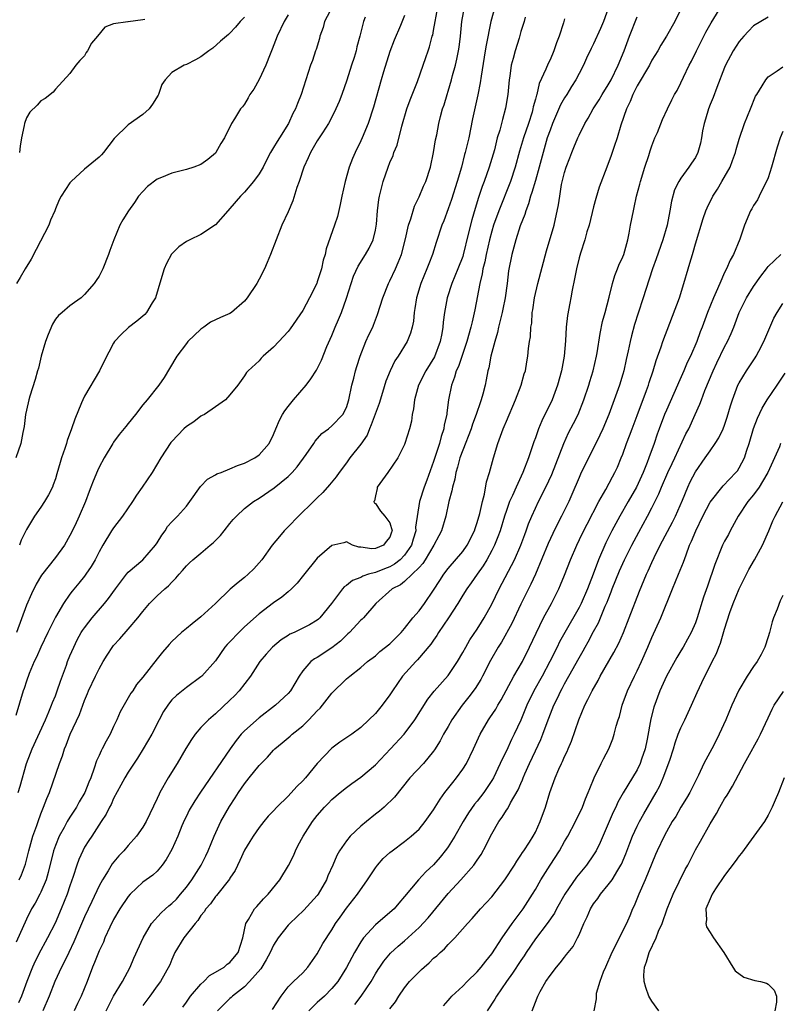
# Model space of a CAD drawing. Units: inches. Extents: x 2549158 to 2550000, y 1521000 to 1524000.
# Drawn here: x 2549608 to 2549713, y 1521176 to 1521311 of the extents above; entities that cross this region are included whole.
import ezdxf

# ---------------------------------------------------------------- set-up
doc = ezdxf.new("R2010")
doc.units = ezdxf.units.IN
doc.header["$MEASUREMENT"] = 0
doc.layers.add('LD25471521_2ft', color=253, linetype='Continuous')

msp = doc.modelspace()

# ---------------------------------------------------------------- linework, layer by layer
at = {"layer": 'LD25471521_2ft'}
for points, elevation in [([(2549630.51, 1521175.49), (2549631, 1521176.17), (2549631.56, 1521177), (2549633, 1521178.64), (2549633.42, 1521179), (2549634.18, 1521179.82), (2549635, 1521180.28), (2549636.2, 1521181), (2549636.61, 1521181.39), (2549637, 1521181.63), (2549637.61, 1521182.39), (2549638.14, 1521183), (2549638.78, 1521185), (2549639.19, 1521187), (2549639.55, 1521187.55), (2549640.39, 1521189), (2549640.67, 1521189.33), (2549641.63, 1521190.37), (2549642.27, 1521191), (2549643.84, 1521193), (2549645.06, 1521194.94), (2549645.72, 1521196.28), (2549646.02, 1521197), (2549646.34, 1521197.66), (2549647.05, 1521199), (2549648.35, 1521201), (2549649, 1521201.86), (2549650.01, 1521203), (2549650.51, 1521203.49), (2549651, 1521204.02), (2549652.13, 1521205), (2549653, 1521205.71), (2549653.75, 1521206.25), (2549655, 1521207.13), (2549657, 1521208.79), (2549659.09, 1521211), (2549660.95, 1521213), (2549662.41, 1521215), (2549664.18, 1521217.82), (2549665.08, 1521218.93), (2549667, 1521221.1), (2549668.27, 1521223), (2549669, 1521224.24), (2549669.41, 1521225), (2549670, 1521226), (2549671, 1521227.48), (2549671.57, 1521228.43), (2549671.94, 1521229), (2549673, 1521230.88), (2549674.02, 1521233), (2549676.12, 1521237), (2549676.99, 1521239), (2549677.52, 1521240.48), (2549677.73, 1521241), (2549678.06, 1521241.94), (2549678.51, 1521243), (2549679, 1521244.1), (2549679.42, 1521245), (2549680.43, 1521247), (2549681.25, 1521248.75), (2549682.88, 1521253), (2549683.56, 1521254.44), (2549684.25, 1521255.75), (2549684.85, 1521257), (2549685.65, 1521259), (2549686.32, 1521261), (2549686.47, 1521261.53), (2549686.92, 1521263), (2549687.38, 1521265), (2549687.47, 1521265.47), (2549687.89, 1521268.11), (2549688.24, 1521269.76), (2549688.58, 1521271), (2549689.13, 1521273.13), (2549689.58, 1521275), (2549689.91, 1521276.09), (2549690.29, 1521277), (2549690.47, 1521277.53), (2549691, 1521278.64), (2549691.14, 1521279), (2549691.69, 1521281), (2549691.9, 1521281.9), (2549692.08, 1521283), (2549692.46, 1521285), (2549692.58, 1521285.42), (2549692.91, 1521287), (2549693.36, 1521288.64), (2549693.43, 1521289), (2549694.05, 1521291), (2549694.57, 1521292.57), (2549694.76, 1521293.24), (2549695, 1521293.93), (2549695.41, 1521295), (2549695.76, 1521295.76), (2549696.46, 1521297.54), (2549697.15, 1521299), (2549697.76, 1521300.24), (2549698.14, 1521301), (2549698.47, 1521301.53), (2549699, 1521302.58), (2549699.35, 1521303.35), (2549700.14, 1521305), (2549700.45, 1521305.55), (2549701.13, 1521307), (2549702.43, 1521309.57), (2549703.15, 1521310.85), (2549705, 1521313.82)], 8684), ([(2549673.43, 1521313), (2549672.86, 1521311), (2549672.22, 1521307.78), (2549672.1, 1521307), (2549671.52, 1521303.52), (2549671.4, 1521302.6), (2549671.06, 1521300.94), (2549670.36, 1521297.64), (2549669.82, 1521295), (2549669.34, 1521293), (2549669.26, 1521292.74), (2549668.82, 1521291), (2549668.24, 1521289), (2549667.45, 1521286.55), (2549667, 1521285.24), (2549666.4, 1521283.6), (2549666.15, 1521283), (2549665.35, 1521280.65), (2549664.84, 1521279), (2549664.32, 1521277.68), (2549664.08, 1521277), (2549663.26, 1521275), (2549662.63, 1521273), (2549662.43, 1521271.57), (2549662.31, 1521271), (2549662.21, 1521269.79), (2549662.05, 1521269), (2549661.82, 1521268.18), (2549661.35, 1521267), (2549660.12, 1521265), (2549659.66, 1521264.34), (2549659.01, 1521263), (2549658.44, 1521261.56), (2549657.98, 1521259.98), (2549657.5, 1521258.5), (2549656.43, 1521255.56), (2549656.18, 1521255), (2549655.85, 1521254.15), (2549655, 1521252.9), (2549653.49, 1521251), (2549653, 1521250.32), (2549651.99, 1521249), (2549651.58, 1521248.42), (2549650.7, 1521247.3), (2549649.75, 1521246.25), (2549649, 1521245.53), (2549648.48, 1521245), (2549646.4, 1521243), (2549645, 1521241.52), (2549644.46, 1521241), (2549643.79, 1521240.21), (2549642.81, 1521239), (2549641.36, 1521237), (2549641, 1521236.57), (2549640.26, 1521235.74), (2549639.52, 1521235), (2549639, 1521234.56), (2549638.12, 1521233.88), (2549637.02, 1521232.98), (2549635, 1521230.99), (2549633, 1521229.14), (2549631.79, 1521228.21), (2549631, 1521227.56), (2549630.35, 1521227), (2549629, 1521225.75), (2549628.65, 1521225.35), (2549627.72, 1521224.28), (2549627, 1521223.39), (2549625, 1521220.84), (2549624.16, 1521219.84), (2549623.62, 1521219), (2549623.36, 1521218.64), (2549621.91, 1521216.09), (2549621.44, 1521215), (2549621, 1521214.08), (2549620.51, 1521213), (2549619.96, 1521212.04), (2549619.44, 1521211), (2549619.27, 1521210.73), (2549619, 1521210.09), (2549618.64, 1521209.36), (2549618.33, 1521208.33), (2549617.85, 1521207), (2549617.59, 1521206.41), (2549617.05, 1521205), (2549616.27, 1521203.73), (2549615.89, 1521203), (2549615, 1521201.63), (2549614.62, 1521201), (2549614.19, 1521200.19), (2549613.53, 1521199), (2549613, 1521197.69), (2549612.75, 1521197), (2549612.01, 1521193.99), (2549611.72, 1521193), (2549611, 1521191.31), (2549610.85, 1521191), (2549610.21, 1521189.79), (2549609.73, 1521189), (2549609, 1521187.58), (2549607.59, 1521184.41)], 8696), ([(2549607.86, 1521205), (2549608.13, 1521205.87), (2549609.02, 1521209), (2549609.59, 1521210.41), (2549609.8, 1521211), (2549611.63, 1521215), (2549612.11, 1521216.11), (2549612.48, 1521217), (2549612.61, 1521217.39), (2549613, 1521218.3), (2549613.26, 1521219), (2549613.68, 1521220.32), (2549614.5, 1521222.5), (2549614.67, 1521223), (2549615, 1521223.8), (2549615.52, 1521225), (2549616.01, 1521225.99), (2549616.56, 1521227), (2549616.73, 1521227.27), (2549617, 1521227.66), (2549617.58, 1521228.42), (2549618.03, 1521229), (2549619.75, 1521231), (2549620.31, 1521231.69), (2549621.25, 1521233), (2549622.75, 1521235), (2549623, 1521235.31), (2549625, 1521237), (2549626.77, 1521239), (2549627, 1521239.35), (2549627.61, 1521240.39), (2549628.09, 1521241), (2549628.42, 1521241.58), (2549629, 1521242.24), (2549629.78, 1521243), (2549631, 1521244.38), (2549631.5, 1521245), (2549632.94, 1521247.06), (2549633.92, 1521248.08), (2549635, 1521248.67), (2549635.2, 1521248.8), (2549635.77, 1521249), (2549637, 1521249.5), (2549638.02, 1521249.98), (2549639, 1521250.28), (2549640.41, 1521251), (2549641, 1521251.43), (2549642.39, 1521253), (2549643, 1521254.22), (2549643.31, 1521255), (2549643.82, 1521256.18), (2549644.24, 1521257), (2549644.54, 1521257.46), (2549645, 1521258.08), (2549645.75, 1521259), (2549647.46, 1521261), (2549648.11, 1521261.89), (2549648.91, 1521263.09), (2549649, 1521263.26), (2549649.57, 1521264.43), (2549650.33, 1521266.33), (2549651, 1521267.85), (2549651.46, 1521269), (2549651.94, 1521270.06), (2549652.32, 1521271), (2549653.03, 1521272.97), (2549653.66, 1521275), (2549654, 1521276), (2549654.62, 1521277.38), (2549655.63, 1521279), (2549656.13, 1521279.87), (2549656.7, 1521281), (2549657, 1521282.31), (2549657.15, 1521283.15), (2549657.28, 1521285), (2549657.47, 1521286.53), (2549657.57, 1521287), (2549658.08, 1521289), (2549658.76, 1521291), (2549659, 1521291.61), (2549659.42, 1521292.58), (2549659.55, 1521293), (2549659.97, 1521294.03), (2549660.63, 1521296.63), (2549661.33, 1521299), (2549661.76, 1521300.24), (2549662.76, 1521302.76), (2549663.57, 1521305), (2549663.94, 1521306.06), (2549664.24, 1521307), (2549664.45, 1521307.55), (2549664.82, 1521309), (2549664.87, 1521309.13), (2549665, 1521309.77), (2549665.59, 1521313)], 8700), ([(2549608.01, 1521193), (2549608.32, 1521193.68), (2549608.87, 1521195.13), (2549609.34, 1521197), (2549609.5, 1521197.5), (2549609.9, 1521199), (2549610.44, 1521200.44), (2549610.61, 1521201), (2549611, 1521202.07), (2549611.38, 1521203), (2549611.81, 1521204.19), (2549612.17, 1521205), (2549613.56, 1521209), (2549613.96, 1521210.04), (2549614.24, 1521211), (2549614.47, 1521211.53), (2549615.01, 1521213), (2549616.29, 1521215.71), (2549617, 1521217.67), (2549617.4, 1521218.6), (2549617.56, 1521219), (2549618.51, 1521221), (2549619, 1521222), (2549619.57, 1521223), (2549620.11, 1521223.89), (2549620.91, 1521225.09), (2549621, 1521225.21), (2549621.86, 1521226.14), (2549623, 1521227.45), (2549624.31, 1521229), (2549625, 1521229.9), (2549625.95, 1521231), (2549627, 1521232.06), (2549628.04, 1521233), (2549628.56, 1521233.44), (2549629, 1521233.94), (2549629.54, 1521234.46), (2549630.01, 1521235), (2549630.49, 1521235.51), (2549631, 1521236.15), (2549631.43, 1521236.57), (2549631.91, 1521237), (2549633, 1521237.89), (2549634.29, 1521239), (2549634.68, 1521239.32), (2549635, 1521239.65), (2549635.68, 1521240.32), (2549636.2, 1521241), (2549637, 1521241.99), (2549637.46, 1521242.54), (2549637.88, 1521243), (2549639, 1521244.03), (2549640.21, 1521245), (2549641, 1521245.49), (2549643.09, 1521246.91), (2549645, 1521248.45), (2549645.29, 1521248.71), (2549645.53, 1521249), (2549646.24, 1521249.76), (2549647.47, 1521251.47), (2549648.54, 1521253), (2549648.71, 1521253.29), (2549649.65, 1521254.35), (2549650.54, 1521255), (2549651, 1521255.4), (2549652.51, 1521257), (2549653, 1521257.93), (2549653.34, 1521259), (2549653.77, 1521261), (2549654.03, 1521261.97), (2549654.27, 1521263), (2549654.43, 1521263.57), (2549654.89, 1521265), (2549655.7, 1521267), (2549656.09, 1521267.91), (2549656.62, 1521269), (2549656.73, 1521269.27), (2549657.29, 1521270.71), (2549658, 1521273), (2549658.81, 1521275), (2549659, 1521275.37), (2549659.76, 1521277), (2549660.14, 1521277.86), (2549660.56, 1521279), (2549661.11, 1521281.11), (2549661.56, 1521283), (2549661.87, 1521283.87), (2549662.38, 1521285.62), (2549663, 1521286.91), (2549663.62, 1521288.38), (2549663.91, 1521289), (2549664.58, 1521291), (2549665, 1521293), (2549665.26, 1521294.74), (2549665.42, 1521295.42), (2549665.72, 1521297), (2549665.96, 1521297.96), (2549666.24, 1521299), (2549666.45, 1521299.55), (2549666.86, 1521301), (2549667, 1521301.42), (2549667.46, 1521303), (2549667.61, 1521303.61), (2549667.99, 1521305), (2549668.18, 1521305.82), (2549668.42, 1521307), (2549668.49, 1521307.51), (2549668.69, 1521309), (2549668.87, 1521311), (2549669.23, 1521313)], 8698), ([(2549651.04, 1521313), (2549650.01, 1521311), (2549649.79, 1521310.21), (2549649.37, 1521309), (2549649.3, 1521308.7), (2549648.84, 1521307.16), (2549648.77, 1521307), (2549648.34, 1521305.66), (2549648.07, 1521305), (2549646.8, 1521301), (2549646.26, 1521299.74), (2549646.01, 1521299), (2549645.64, 1521298.36), (2549645.06, 1521297), (2549643.8, 1521295), (2549643.48, 1521294.52), (2549643, 1521293.68), (2549642.58, 1521293), (2549642.03, 1521291.97), (2549641.55, 1521291), (2549641, 1521290.07), (2549640.24, 1521289), (2549639, 1521287.54), (2549638.46, 1521287), (2549637, 1521285.3), (2549636.7, 1521285), (2549635, 1521283.04), (2549633, 1521281.72), (2549631.48, 1521281), (2549631, 1521280.76), (2549629.97, 1521280.03), (2549628.97, 1521279.03), (2549628.28, 1521277.72), (2549627.93, 1521277), (2549627.51, 1521275.51), (2549626.75, 1521273), (2549626.31, 1521272.31), (2549625.51, 1521271), (2549625.27, 1521270.73), (2549624.21, 1521269.79), (2549623.05, 1521268.95), (2549622.02, 1521267.98), (2549621.12, 1521267), (2549621, 1521266.8), (2549619.69, 1521264.31), (2549619.06, 1521263), (2549617, 1521259.52), (2549616.75, 1521259), (2549616.6, 1521258.6), (2549615.65, 1521256.35), (2549615.22, 1521255), (2549614.61, 1521253.39), (2549614.51, 1521253), (2549614.29, 1521252.29), (2549613.84, 1521251), (2549613.64, 1521250.36), (2549613.2, 1521248.8), (2549613, 1521248.14), (2549612.7, 1521247.3), (2549612.58, 1521247), (2549612.05, 1521245.95), (2549611.5, 1521245), (2549611, 1521244.22), (2549610.13, 1521243), (2549609, 1521241.15), (2549608.31, 1521239.69), (2549608.06, 1521239)], 8706), ([(2549689, 1521312.8), (2549688.37, 1521311), (2549687.95, 1521310.05), (2549687, 1521307.95), (2549686.68, 1521307.32), (2549686.04, 1521305.96), (2549685.61, 1521305), (2549685, 1521303.88), (2549684.56, 1521303), (2549683.94, 1521302.06), (2549683.3, 1521301), (2549683, 1521300.54), (2549682.45, 1521299.55), (2549681.35, 1521297), (2549681, 1521296.09), (2549680.63, 1521295), (2549680.05, 1521293), (2549679.52, 1521291), (2549679, 1521289.16), (2549678.51, 1521287.49), (2549678.33, 1521287), (2549678.05, 1521285.95), (2549677.66, 1521285), (2549677.53, 1521284.47), (2549676.91, 1521282.91), (2549676.28, 1521281), (2549676.03, 1521279.97), (2549675.74, 1521279), (2549675.29, 1521276.71), (2549675.09, 1521275), (2549674.84, 1521273), (2549674.52, 1521271.48), (2549674.44, 1521271), (2549673.94, 1521269), (2549673.77, 1521268.23), (2549673.41, 1521267), (2549672.88, 1521265), (2549672.58, 1521263.41), (2549672.46, 1521263), (2549672.24, 1521261.76), (2549672.08, 1521261), (2549671.76, 1521259.76), (2549671.55, 1521259), (2549671.4, 1521258.6), (2549670.89, 1521257.11), (2549670.87, 1521257), (2549670.36, 1521255.64), (2549670.16, 1521255), (2549669, 1521252.07), (2549668.61, 1521251), (2549668.27, 1521249.73), (2549668.04, 1521249), (2549667.9, 1521248.1), (2549667.58, 1521247), (2549667.52, 1521246.48), (2549667.11, 1521245), (2549666.66, 1521243), (2549666.08, 1521241), (2549665.7, 1521240.3), (2549665.03, 1521239), (2549663.83, 1521237), (2549663.51, 1521236.49), (2549663, 1521235.95), (2549662.07, 1521235), (2549661, 1521234.01), (2549660.44, 1521233.56), (2549659.32, 1521233), (2549657.07, 1521231), (2549655.36, 1521229), (2549655.18, 1521228.82), (2549655, 1521228.68), (2549653.41, 1521227), (2549653.2, 1521226.8), (2549653, 1521226.65), (2549652.18, 1521225.82), (2549651, 1521224.9), (2549649, 1521223.58), (2549648.61, 1521223.39), (2549648.1, 1521223), (2549647, 1521221.71), (2549646.5, 1521221), (2549645.33, 1521219), (2549645, 1521218.62), (2549643.24, 1521217), (2549641, 1521215.29), (2549639, 1521213.46), (2549638.55, 1521213), (2549637.85, 1521212.15), (2549637.03, 1521211), (2549632.95, 1521205.05), (2549632.15, 1521203.85), (2549631.41, 1521202.59), (2549631, 1521201.75), (2549630.76, 1521201.24), (2549630.4, 1521200.4), (2549629.83, 1521199), (2549629, 1521197.14), (2549628.23, 1521195.77), (2549627.66, 1521195), (2549627, 1521194.19), (2549626.37, 1521193.63), (2549625, 1521192.67), (2549623.26, 1521191), (2549623, 1521190.72), (2549621.87, 1521189), (2549621, 1521187.53), (2549620.47, 1521186.47), (2549619.81, 1521185), (2549619.59, 1521184.41), (2549619, 1521183.22), (2549618.39, 1521181.61), (2549618.11, 1521181), (2549617.35, 1521179), (2549616.54, 1521177), (2549616.02, 1521175.98), (2549615.56, 1521175)], 8690), ([(2549699, 1521312.73), (2549698.15, 1521311), (2549697.04, 1521309), (2549696.24, 1521307.76), (2549695.81, 1521307), (2549695, 1521305.68), (2549694.66, 1521305), (2549693, 1521302.15), (2549692.4, 1521301), (2549692, 1521300), (2549691.52, 1521299), (2549690.75, 1521296.75), (2549690.23, 1521295), (2549689.82, 1521293.82), (2549689.43, 1521292.57), (2549688.81, 1521291), (2549687.76, 1521288.24), (2549687.31, 1521286.69), (2549687, 1521285.55), (2549686.38, 1521283), (2549686.08, 1521282.08), (2549685.79, 1521281), (2549685.18, 1521279.18), (2549685, 1521278.52), (2549684.63, 1521277), (2549684.39, 1521275.61), (2549684.06, 1521274.06), (2549683.87, 1521273), (2549683.71, 1521272.29), (2549683.39, 1521270.61), (2549683.22, 1521269), (2549683.12, 1521267.12), (2549682.94, 1521265), (2549682.59, 1521263), (2549682.04, 1521261), (2549681.28, 1521259), (2549679.89, 1521256.11), (2549679.43, 1521255), (2549679, 1521253.77), (2549678.78, 1521253.22), (2549678.05, 1521251), (2549677.28, 1521249), (2549676.35, 1521247), (2549675.84, 1521245.84), (2549675.45, 1521245), (2549675, 1521243.79), (2549674.73, 1521243), (2549674.13, 1521241), (2549673.85, 1521240.15), (2549673.38, 1521239), (2549673, 1521238.26), (2549672.3, 1521237), (2549671.81, 1521236.19), (2549670.97, 1521235), (2549670.18, 1521233.82), (2549669.56, 1521233), (2549669, 1521232.13), (2549668.31, 1521231), (2549667.04, 1521229), (2549665.69, 1521227), (2549665.43, 1521226.57), (2549665, 1521225.97), (2549664.61, 1521225.39), (2549662.77, 1521223.23), (2549662.53, 1521223), (2549660.73, 1521221), (2549659.35, 1521219), (2549659, 1521218.44), (2549657.92, 1521217), (2549657, 1521215.88), (2549656.08, 1521215), (2549655, 1521213.92), (2549653.76, 1521213), (2549652.1, 1521211.9), (2549651, 1521211.1), (2549649, 1521208.97), (2549647.36, 1521207), (2549647, 1521206.59), (2549646.17, 1521205.83), (2549645, 1521204.49), (2549643.44, 1521203), (2549643, 1521202.49), (2549642.26, 1521201.74), (2549641.64, 1521201), (2549641, 1521200.18), (2549640.19, 1521199), (2549639.74, 1521198.26), (2549639, 1521197.09), (2549638.37, 1521195.63), (2549637.71, 1521194.29), (2549637, 1521193.2), (2549636.93, 1521193.07), (2549635.15, 1521190.85), (2549635, 1521190.68), (2549634.3, 1521189.7), (2549633.66, 1521189), (2549633.43, 1521188.57), (2549633, 1521188.07), (2549632.59, 1521187.41), (2549632.2, 1521187), (2549630.66, 1521185), (2549629.42, 1521183), (2549629, 1521182.06), (2549628.71, 1521181.29), (2549627.46, 1521179), (2549627, 1521178.42), (2549626, 1521177), (2549625, 1521175.69)], 8686), ([(2549645, 1521311.95), (2549644.47, 1521311), (2549643.49, 1521309), (2549642.8, 1521307.2), (2549642.51, 1521306.51), (2549641.91, 1521305), (2549641, 1521303.04), (2549640.27, 1521301.73), (2549639.75, 1521301), (2549639.5, 1521300.5), (2549639, 1521299.66), (2549638.71, 1521299.29), (2549638.45, 1521299), (2549637.64, 1521297.64), (2549637.23, 1521297), (2549636.25, 1521295), (2549635.76, 1521294.24), (2549635.06, 1521293), (2549635, 1521292.93), (2549633.95, 1521292.05), (2549633, 1521291.37), (2549632.04, 1521291), (2549631, 1521290.66), (2549629, 1521290.18), (2549627.57, 1521289.57), (2549627, 1521289.35), (2549625.67, 1521288.33), (2549625, 1521287.63), (2549624.42, 1521287), (2549623.86, 1521286.14), (2549623.06, 1521285), (2549622.26, 1521283.74), (2549621.84, 1521283), (2549621.01, 1521281), (2549620.46, 1521279.54), (2549620.29, 1521279), (2549619.5, 1521277), (2549619, 1521276.01), (2549618.59, 1521275.41), (2549618.33, 1521275), (2549617, 1521273.48), (2549616.52, 1521273), (2549615.62, 1521272.38), (2549615, 1521271.91), (2549613.93, 1521271), (2549613.41, 1521270.59), (2549613, 1521270.09), (2549612.58, 1521269.42), (2549612, 1521268), (2549611.64, 1521267), (2549611.04, 1521265), (2549610.65, 1521263.35), (2549610.53, 1521263), (2549610.23, 1521261.77), (2549609.5, 1521259.5), (2549609.36, 1521259), (2549609, 1521257.58), (2549608.87, 1521257), (2549608.69, 1521255.31), (2549608.5, 1521254.5), (2549608.24, 1521253), (2549607.57, 1521251)], 8708), ([(2549661, 1521311.82), (2549660.45, 1521310.45), (2549659.57, 1521308.43), (2549659, 1521306.89), (2549658.09, 1521304.09), (2549657.77, 1521303), (2549656.74, 1521299.26), (2549655.98, 1521297), (2549655.17, 1521295), (2549655, 1521294.62), (2549654.2, 1521293), (2549653.83, 1521292.17), (2549653.39, 1521291), (2549652.84, 1521289), (2549652.38, 1521287), (2549652.15, 1521285.85), (2549651.78, 1521284.22), (2549651.39, 1521283), (2549650.24, 1521279.76), (2549650.1, 1521279), (2549649.82, 1521278.18), (2549649.58, 1521277), (2549649, 1521275.2), (2549648.92, 1521275), (2549647.93, 1521273), (2549647, 1521271.26), (2549645.26, 1521268.74), (2549645, 1521268.4), (2549643.73, 1521267), (2549643, 1521266.22), (2549641.58, 1521265), (2549641.29, 1521264.71), (2549641, 1521264.37), (2549639.48, 1521263), (2549639.26, 1521262.74), (2549639, 1521262.31), (2549638.09, 1521261), (2549637, 1521259.66), (2549636.39, 1521259), (2549635, 1521258.01), (2549633.48, 1521257), (2549633.18, 1521256.82), (2549633, 1521256.74), (2549632.02, 1521255.98), (2549631, 1521255.31), (2549630.66, 1521255), (2549629, 1521253.27), (2549628.88, 1521253.12), (2549627.49, 1521251), (2549626.28, 1521249), (2549624.94, 1521247), (2549624.13, 1521245.87), (2549623.58, 1521245), (2549622.23, 1521243), (2549621, 1521241.41), (2549620.73, 1521241), (2549619.51, 1521239), (2549619, 1521238.08), (2549618.46, 1521237), (2549617.93, 1521236.07), (2549617.19, 1521235), (2549617, 1521234.75), (2549616.22, 1521233.78), (2549615.31, 1521232.69), (2549615, 1521232.28), (2549614.13, 1521231), (2549613, 1521229.1), (2549611.95, 1521227), (2549610.98, 1521225), (2549610.38, 1521223.62), (2549610.06, 1521223), (2549609.38, 1521221.38), (2549609, 1521220.33), (2549608.69, 1521219.31), (2549608.58, 1521219), (2549607.57, 1521215.57)], 8702), ([(2549655.6, 1521311.6), (2549655.38, 1521311), (2549654.86, 1521309), (2549654.45, 1521307.55), (2549654.34, 1521307), (2549654.08, 1521306.08), (2549653.71, 1521305), (2549653.07, 1521302.93), (2549652.38, 1521301), (2549652, 1521300), (2549651.56, 1521299), (2549651, 1521297.85), (2549650.55, 1521297), (2549649.71, 1521295.71), (2549649, 1521294.59), (2549648.05, 1521293), (2549647.75, 1521292.25), (2549647.14, 1521291), (2549646.5, 1521289), (2549646.17, 1521288.17), (2549645.66, 1521286.34), (2549645, 1521284.84), (2549644.15, 1521283), (2549643.33, 1521281), (2549642.57, 1521279), (2549642.12, 1521277.88), (2549641.73, 1521277), (2549641, 1521275.57), (2549640.69, 1521275), (2549639.36, 1521273), (2549639.2, 1521272.8), (2549639, 1521272.58), (2549637.19, 1521271), (2549637, 1521270.88), (2549635.69, 1521270.31), (2549634.34, 1521269.66), (2549633.41, 1521269), (2549633, 1521268.73), (2549631.22, 1521267), (2549631, 1521266.73), (2549629.69, 1521265), (2549628.7, 1521263.3), (2549627.93, 1521262.07), (2549627.21, 1521261), (2549625.6, 1521259), (2549625, 1521258.3), (2549624.03, 1521257), (2549623, 1521255.73), (2549622.66, 1521255.34), (2549621.77, 1521254.23), (2549621, 1521253.18), (2549620.88, 1521253), (2549619.7, 1521251), (2549619, 1521249.72), (2549618.77, 1521249.23), (2549618.18, 1521247.82), (2549617.89, 1521247), (2549617.63, 1521246.37), (2549617.15, 1521245), (2549616.28, 1521243), (2549615.66, 1521241.66), (2549615, 1521240.34), (2549614.23, 1521239), (2549613, 1521237.32), (2549611.1, 1521234.9), (2549610.37, 1521233.63), (2549609.69, 1521232.31), (2549609, 1521230.77), (2549607.63, 1521227)], 8704), ([(2549639, 1521311.6), (2549638.42, 1521311), (2549637.77, 1521310.23), (2549637, 1521309.4), (2549636.79, 1521309.21), (2549636.52, 1521309), (2549635.71, 1521308.29), (2549634.63, 1521307.37), (2549634.09, 1521307), (2549633, 1521306.17), (2549632.27, 1521305.73), (2549631, 1521305.12), (2549630.71, 1521305), (2549629, 1521304.01), (2549628.1, 1521303), (2549627.64, 1521302.36), (2549627.16, 1521301), (2549627.11, 1521300.89), (2549626.33, 1521299.67), (2549625.89, 1521299), (2549625, 1521298.21), (2549623, 1521296.81), (2549621.07, 1521294.93), (2549619.59, 1521293), (2549619.32, 1521292.68), (2549619, 1521292.38), (2549617, 1521290.7), (2549615.15, 1521289), (2549615, 1521288.81), (2549613.79, 1521287), (2549613.51, 1521286.49), (2549613, 1521285.28), (2549612.9, 1521285), (2549612.32, 1521283.68), (2549612.09, 1521283), (2549610.33, 1521279.67), (2549609.67, 1521278.33), (2549608.84, 1521277), (2549608.17, 1521275.83), (2549607.65, 1521275)], 8710), ([(2549677.59, 1521311.59), (2549677.46, 1521311), (2549677, 1521309.62), (2549676.74, 1521308.74), (2549676.19, 1521307), (2549675.95, 1521305.95), (2549675.68, 1521305), (2549675.48, 1521303.48), (2549675.39, 1521303), (2549675.21, 1521301), (2549674.9, 1521299.1), (2549674.45, 1521297.55), (2549674.09, 1521296.09), (2549673.75, 1521295), (2549673.35, 1521293.35), (2549672.65, 1521291), (2549671.95, 1521289), (2549671.69, 1521288.31), (2549671.18, 1521286.82), (2549670.69, 1521285.31), (2549670.24, 1521283.76), (2549669.77, 1521281.77), (2549669.07, 1521278.93), (2549669, 1521278.72), (2549668.33, 1521277), (2549667.51, 1521275), (2549666.88, 1521273), (2549666.51, 1521271), (2549666.32, 1521269.68), (2549666.27, 1521269), (2549666.12, 1521268.12), (2549665.9, 1521267), (2549665.1, 1521264.9), (2549663.94, 1521263), (2549662.91, 1521261), (2549662.35, 1521259), (2549662.25, 1521257.75), (2549662.05, 1521257), (2549661.96, 1521256.04), (2549661.66, 1521255), (2549661.06, 1521253), (2549661, 1521252.85), (2549660.08, 1521251), (2549658.69, 1521249), (2549657.24, 1521247), (2549657.22, 1521246.78), (2549657, 1521245.8), (2549656.88, 1521245.12), (2549656.8, 1521245), (2549656.81, 1521244.81), (2549657, 1521244.73), (2549657.69, 1521243.69), (2549658.28, 1521243), (2549659, 1521242.06), (2549659.29, 1521241), (2549659.21, 1521240.79), (2549659, 1521240.1), (2549658.48, 1521239.52), (2549658.13, 1521239), (2549657, 1521238.53), (2549656.49, 1521238.49), (2549655, 1521238.73), (2549654.73, 1521238.73), (2549653.86, 1521239), (2549653, 1521239.46), (2549652.66, 1521239.34), (2549651, 1521238.96), (2549649, 1521237.23), (2549647.13, 1521234.87), (2549646.22, 1521233.78), (2549645.46, 1521233), (2549645, 1521232.59), (2549644.13, 1521231.87), (2549643, 1521231.1), (2549641, 1521229.59), (2549639, 1521227.78), (2549638.2, 1521227), (2549637, 1521225.73), (2549636.63, 1521225.37), (2549636.3, 1521225), (2549635, 1521223.1), (2549633.11, 1521221), (2549633, 1521220.9), (2549631, 1521219.45), (2549629.65, 1521218.35), (2549629, 1521217.72), (2549628.67, 1521217.33), (2549628.44, 1521217), (2549627.88, 1521216.12), (2549627.26, 1521215), (2549626.25, 1521213), (2549625.08, 1521211), (2549624.28, 1521209.72), (2549623, 1521207.8), (2549622.54, 1521207), (2549622, 1521206), (2549621, 1521204.18), (2549620.64, 1521203.36), (2549620.43, 1521203), (2549619.99, 1521202.01), (2549619.28, 1521201), (2549617.99, 1521199), (2549617.59, 1521198.41), (2549617, 1521197.49), (2549616.75, 1521197), (2549616.2, 1521195.8), (2549615.92, 1521195), (2549615.43, 1521193.43), (2549615, 1521192.18), (2549614.62, 1521191), (2549613.81, 1521189), (2549612.96, 1521187.05), (2549611.9, 1521185), (2549611.57, 1521184.43), (2549611, 1521183.33), (2549610.21, 1521181.79), (2549609.85, 1521181), (2549609.08, 1521179), (2549608.34, 1521177), (2549607.93, 1521176.07)], 8694), ([(2549625.3, 1521311.3), (2549625, 1521311.23), (2549623, 1521310.97), (2549622.95, 1521310.95), (2549621, 1521310.71), (2549619.77, 1521310.23), (2549618.78, 1521309), (2549617.95, 1521308.05), (2549617.41, 1521307), (2549617.24, 1521306.76), (2549617, 1521306.31), (2549616.34, 1521305.66), (2549615.79, 1521305), (2549615, 1521303.86), (2549613, 1521301.7), (2549612.71, 1521301.29), (2549611.58, 1521300.41), (2549611, 1521300.09), (2549610.47, 1521299.53), (2549609.47, 1521298.53), (2549609, 1521297.76), (2549608.73, 1521297), (2549608.7, 1521296.7), (2549608.34, 1521295), (2549608.13, 1521293.87), (2549608.05, 1521293)], 8712), ([(2549683, 1521311.39), (2549682.85, 1521310.85), (2549682.26, 1521309), (2549681.91, 1521308.09), (2549681.54, 1521307), (2549681, 1521305.74), (2549680.76, 1521305.24), (2549680.44, 1521304.44), (2549679.53, 1521302.47), (2549679.18, 1521301), (2549679.13, 1521300.87), (2549679, 1521300.35), (2549678.7, 1521299.3), (2549678.66, 1521299), (2549678.53, 1521298.53), (2549678.03, 1521297), (2549677.35, 1521295), (2549676.81, 1521293.19), (2549676.22, 1521291), (2549675.56, 1521289), (2549673.98, 1521285), (2549673.25, 1521283), (2549673, 1521282.19), (2549672.68, 1521281), (2549672.22, 1521279), (2549672.03, 1521277.97), (2549671.77, 1521277), (2549671.68, 1521276.32), (2549671.33, 1521275), (2549670.66, 1521271.35), (2549670.28, 1521269.72), (2549670.13, 1521269), (2549669.58, 1521267), (2549669, 1521265.38), (2549668.4, 1521263.6), (2549668.11, 1521263), (2549667.89, 1521262.11), (2549667.44, 1521261), (2549667.04, 1521259), (2549666.81, 1521257.19), (2549666.8, 1521257), (2549666.46, 1521255.54), (2549666.41, 1521255), (2549666.04, 1521253.96), (2549665.81, 1521253), (2549665, 1521250.5), (2549664.07, 1521247.93), (2549663.7, 1521247), (2549663.04, 1521245), (2549662.52, 1521241.48), (2549662.55, 1521241), (2549662.18, 1521239.82), (2549661.95, 1521239), (2549661, 1521237.62), (2549660.38, 1521237), (2549659.62, 1521236.38), (2549659, 1521236.05), (2549658.23, 1521235.77), (2549657, 1521235.26), (2549656.04, 1521235), (2549655.26, 1521234.74), (2549655, 1521234.57), (2549653.83, 1521234.17), (2549653, 1521233.46), (2549652.72, 1521233.28), (2549652.48, 1521233), (2549650.94, 1521231), (2549649.36, 1521229), (2549649.17, 1521228.83), (2549649, 1521228.69), (2549647.94, 1521228.06), (2549645.82, 1521227), (2549645.25, 1521226.75), (2549645, 1521226.6), (2549644.02, 1521225.98), (2549642.83, 1521225), (2549641.96, 1521224.04), (2549641.09, 1521223), (2549639.8, 1521221), (2549638.26, 1521219), (2549637.65, 1521218.35), (2549637, 1521217.7), (2549635, 1521215.83), (2549634.04, 1521215), (2549633, 1521213.92), (2549632.2, 1521213), (2549631.69, 1521212.31), (2549630.94, 1521211.06), (2549629.75, 1521209), (2549628.49, 1521207), (2549627.37, 1521205), (2549627.24, 1521204.76), (2549627, 1521204.18), (2549625.48, 1521201), (2549625, 1521200.22), (2549624.16, 1521199), (2549623, 1521197.71), (2549622.4, 1521197), (2549621.73, 1521196.27), (2549620.81, 1521195.19), (2549620.23, 1521194.23), (2549619.45, 1521193), (2549619, 1521192.16), (2549617.99, 1521189.99), (2549617, 1521187.92), (2549616.31, 1521186.31), (2549615.54, 1521184.46), (2549614.84, 1521183), (2549614.25, 1521181.75), (2549613.85, 1521181), (2549612.92, 1521179), (2549612.12, 1521177), (2549611.28, 1521175)], 8692), ([(2549619.96, 1521175), (2549621, 1521176.98), (2549622.2, 1521179), (2549623.28, 1521181), (2549623.79, 1521182.21), (2549625.04, 1521185), (2549626.21, 1521187), (2549627.55, 1521188.45), (2549628.13, 1521189), (2549628.59, 1521189.41), (2549629, 1521189.72), (2549629.65, 1521190.35), (2549630.21, 1521191), (2549631, 1521191.98), (2549631.77, 1521193), (2549633.06, 1521195), (2549633.7, 1521196.3), (2549634.02, 1521197), (2549634.83, 1521199), (2549635.76, 1521201), (2549636.92, 1521203.08), (2549637.72, 1521204.28), (2549638.16, 1521205), (2549639, 1521206.21), (2549639.65, 1521207), (2549641, 1521208.72), (2549642.14, 1521209.86), (2549643, 1521210.83), (2549643.18, 1521211), (2549644.19, 1521211.81), (2549645.26, 1521212.74), (2549645.53, 1521213), (2549647, 1521214.19), (2549647.83, 1521215), (2549649, 1521216.22), (2549649.41, 1521216.59), (2549649.74, 1521217), (2549651, 1521218.65), (2549653, 1521220.61), (2549653.47, 1521221), (2549655, 1521222.21), (2549655.9, 1521223), (2549657, 1521223.81), (2549657.62, 1521224.38), (2549659, 1521225.45), (2549660.53, 1521227), (2549661, 1521227.55), (2549662.16, 1521229), (2549663, 1521230), (2549663.74, 1521231), (2549665, 1521232.84), (2549665.83, 1521234.17), (2549666.38, 1521235), (2549667, 1521235.79), (2549669, 1521238.14), (2549669.61, 1521239), (2549670.62, 1521241), (2549670.7, 1521241.3), (2549671, 1521242.13), (2549671.37, 1521243.37), (2549671.72, 1521245), (2549672.01, 1521246.01), (2549672.28, 1521247.72), (2549672.7, 1521249), (2549673.23, 1521251), (2549673.82, 1521253), (2549674.56, 1521255), (2549674.69, 1521255.31), (2549675, 1521256.08), (2549676.26, 1521259), (2549677.03, 1521261), (2549677.44, 1521262.56), (2549677.61, 1521263), (2549677.8, 1521264.2), (2549677.96, 1521265), (2549678.06, 1521266.06), (2549678.2, 1521267), (2549678.33, 1521267.67), (2549678.36, 1521269), (2549678.48, 1521269.52), (2549678.55, 1521271), (2549678.63, 1521271.37), (2549678.87, 1521273), (2549679.35, 1521275), (2549680.52, 1521279.48), (2549681.55, 1521283), (2549682.19, 1521285.81), (2549682.33, 1521287), (2549682.6, 1521288.6), (2549683, 1521290.27), (2549683.22, 1521291), (2549683.72, 1521292.28), (2549683.98, 1521293), (2549684.29, 1521293.71), (2549684.82, 1521295), (2549685, 1521295.4), (2549685.8, 1521297), (2549686.27, 1521297.73), (2549686.95, 1521299), (2549687.75, 1521300.25), (2549688.17, 1521301), (2549689, 1521302.31), (2549689.39, 1521303), (2549690.39, 1521305), (2549691.21, 1521307), (2549691.93, 1521309), (2549693, 1521311.68)], 8688), ([(2549711, 1521311.61), (2549709, 1521310.41), (2549708.3, 1521309.7), (2549707.65, 1521309), (2549707, 1521308.25), (2549706.19, 1521307), (2549705.14, 1521305), (2549705, 1521304.67), (2549703.93, 1521301.93), (2549703.42, 1521300.58), (2549703, 1521299.59), (2549702.77, 1521299), (2549702.39, 1521297.61), (2549702.2, 1521297), (2549701.99, 1521295.99), (2549701.85, 1521295), (2549701.71, 1521294.29), (2549701.34, 1521293), (2549701, 1521292.33), (2549700.46, 1521291.54), (2549700.1, 1521291), (2549699, 1521289.49), (2549698.72, 1521289), (2549698.14, 1521287.86), (2549697.7, 1521286.3), (2549697.48, 1521285), (2549697.09, 1521283), (2549696.52, 1521281), (2549695.61, 1521278.39), (2549695.11, 1521277), (2549694.18, 1521274.18), (2549693.81, 1521273), (2549693.11, 1521270.89), (2549692.63, 1521269.37), (2549692.19, 1521267.81), (2549692, 1521267), (2549691.75, 1521265.75), (2549691.47, 1521264.53), (2549691.13, 1521263), (2549691, 1521262.53), (2549690.54, 1521261), (2549689.83, 1521259), (2549689.09, 1521257), (2549688.26, 1521255), (2549687.87, 1521254.13), (2549687.32, 1521253), (2549686.29, 1521251), (2549685.21, 1521248.79), (2549685, 1521248.32), (2549684.02, 1521245.98), (2549683.57, 1521245), (2549682.59, 1521243), (2549682.05, 1521241.95), (2549681.39, 1521240.61), (2549680.74, 1521239.26), (2549679, 1521235), (2549678.37, 1521233.63), (2549677, 1521230.92), (2549675.74, 1521228.26), (2549674.31, 1521225.69), (2549673.88, 1521225), (2549672.83, 1521223.17), (2549671.74, 1521221), (2549671.48, 1521220.52), (2549670.71, 1521219.29), (2549669.85, 1521218.15), (2549668.91, 1521217), (2549667.51, 1521215), (2549667, 1521214.08), (2549666.37, 1521213), (2549665.9, 1521212.1), (2549665.13, 1521210.87), (2549665, 1521210.7), (2549663.59, 1521209), (2549661.75, 1521207), (2549659.63, 1521204.37), (2549658.2, 1521203), (2549657.57, 1521202.43), (2549657, 1521202), (2549655.76, 1521201), (2549655, 1521200.36), (2549653.51, 1521199), (2549653, 1521198.37), (2549652.05, 1521197), (2549651.68, 1521196.32), (2549651.15, 1521195), (2549650.47, 1521193.53), (2549650.28, 1521193), (2549649.11, 1521191), (2549649, 1521190.86), (2549647.17, 1521188.83), (2549645.23, 1521187), (2549645, 1521186.74), (2549643.64, 1521185), (2549643, 1521184.01), (2549642.54, 1521183), (2549641.99, 1521182.01), (2549641.23, 1521180.77), (2549639.68, 1521179), (2549639, 1521178.27), (2549637.35, 1521177), (2549637.18, 1521176.82), (2549637, 1521176.67), (2549635.3, 1521175)], 8682), ([(2549642.86, 1521175.14), (2549644.03, 1521177), (2549645, 1521178.3), (2549645.71, 1521179), (2549646.37, 1521179.63), (2549647, 1521180.19), (2549647.72, 1521181), (2549649, 1521182.8), (2549649.76, 1521184.24), (2549651, 1521186.12), (2549651.53, 1521187), (2549652.15, 1521187.85), (2549653, 1521189.11), (2549654.51, 1521191), (2549655.92, 1521193), (2549657, 1521194.65), (2549657.26, 1521195), (2549658.07, 1521195.93), (2549659, 1521196.77), (2549659.29, 1521197), (2549661, 1521198.26), (2549661.93, 1521199), (2549663, 1521199.97), (2549663.85, 1521201), (2549665, 1521202.61), (2549665.9, 1521204.1), (2549666.55, 1521205), (2549667.63, 1521206.37), (2549668.16, 1521207), (2549669, 1521208.2), (2549669.5, 1521209), (2549670.46, 1521211), (2549671.38, 1521213), (2549672.54, 1521215), (2549672.73, 1521215.27), (2549673.53, 1521216.47), (2549673.81, 1521217), (2549674.27, 1521217.73), (2549676.05, 1521221), (2549677.21, 1521223), (2549678.2, 1521225), (2549679.08, 1521226.92), (2549680.1, 1521229), (2549681.19, 1521231), (2549682.22, 1521233), (2549682.46, 1521233.54), (2549683, 1521234.88), (2549683.8, 1521237), (2549684.67, 1521239), (2549685.43, 1521240.57), (2549686.1, 1521241.9), (2549687.7, 1521245), (2549688.67, 1521246.67), (2549689.58, 1521248.42), (2549689.92, 1521249), (2549690.26, 1521249.74), (2549690.78, 1521251), (2549691, 1521251.54), (2549691.53, 1521253), (2549691.94, 1521254.06), (2549692.28, 1521255), (2549693, 1521256.86), (2549694.28, 1521260.28), (2549694.53, 1521261), (2549694.63, 1521261.37), (2549695.17, 1521263), (2549695.59, 1521264.41), (2549696.28, 1521266.28), (2549696.52, 1521267), (2549698.81, 1521273), (2549699.42, 1521275), (2549699.98, 1521277), (2549700.23, 1521277.77), (2549700.57, 1521279), (2549700.68, 1521279.32), (2549701, 1521280.45), (2549702.06, 1521283.94), (2549702.41, 1521285), (2549702.59, 1521285.41), (2549703.38, 1521287), (2549704.03, 1521287.97), (2549704.64, 1521289), (2549705.77, 1521291), (2549706.11, 1521291.89), (2549706.49, 1521293), (2549706.58, 1521293.42), (2549707, 1521294.86), (2549707.75, 1521297), (2549708.55, 1521299), (2549709.27, 1521300.73), (2549709.42, 1521301), (2549710.19, 1521302.19), (2549710.66, 1521303), (2549711, 1521303.4), (2549712.23, 1521304.23), (2549713, 1521304.79)], 8680), ([(2549713, 1521295.87), (2549712.65, 1521295), (2549712.25, 1521293.75), (2549711.46, 1521291), (2549711, 1521289.53), (2549710.79, 1521289), (2549710.5, 1521288.5), (2549709.76, 1521287), (2549709.52, 1521286.48), (2549709, 1521285.71), (2549708.75, 1521285.25), (2549708.58, 1521285), (2549707.76, 1521283), (2549707.08, 1521281.08), (2549706.22, 1521279), (2549705.78, 1521278.22), (2549705.26, 1521277), (2549705, 1521276.49), (2549704.33, 1521275), (2549703.85, 1521273.85), (2549703.46, 1521273), (2549702.65, 1521271), (2549701.93, 1521269), (2549701.66, 1521268.34), (2549701.19, 1521267), (2549700.31, 1521265), (2549699.88, 1521264.12), (2549699.42, 1521263), (2549698.66, 1521261.34), (2549698.53, 1521261), (2549697, 1521257.58), (2549696.76, 1521257), (2549696.01, 1521255), (2549695.74, 1521254.26), (2549695.32, 1521253), (2549694.61, 1521251), (2549694.38, 1521250.38), (2549693.8, 1521249), (2549692.88, 1521247), (2549691.75, 1521245), (2549690.59, 1521243), (2549689.52, 1521241), (2549688.67, 1521239.33), (2549687.66, 1521237), (2549686.93, 1521235), (2549686.38, 1521233.62), (2549686.16, 1521233), (2549685.28, 1521231), (2549685, 1521230.46), (2549683.02, 1521227), (2549682.3, 1521225.7), (2549681.97, 1521225), (2549680.98, 1521223), (2549679.9, 1521221), (2549678.77, 1521219), (2549677.83, 1521217), (2549677, 1521214.93), (2549676.09, 1521213), (2549675.72, 1521212.28), (2549675, 1521210.74), (2549674.42, 1521209.58), (2549674.17, 1521209), (2549673.21, 1521207), (2549673, 1521206.64), (2549671.9, 1521205), (2549671, 1521203.82), (2549670.62, 1521203.38), (2549669.78, 1521202.22), (2549669.04, 1521201), (2549667.91, 1521199), (2549667, 1521197.55), (2549666.77, 1521197.23), (2549665.88, 1521196.12), (2549665, 1521195.05), (2549663.93, 1521194.07), (2549662.93, 1521193), (2549661, 1521190.7), (2549660.21, 1521189.79), (2549659.58, 1521189), (2549659, 1521188.48), (2549657, 1521186.79), (2549655.38, 1521185), (2549655, 1521184.47), (2549654.1, 1521183), (2549653, 1521180.93), (2549651.82, 1521179), (2549651, 1521178.04), (2549650, 1521177), (2549649, 1521176.12), (2549647.85, 1521175)], 8678), ([(2549654.15, 1521175.85), (2549655.03, 1521177), (2549656.39, 1521179), (2549657, 1521180.06), (2549657.36, 1521180.64), (2549657.62, 1521181), (2549658.17, 1521181.83), (2549659.07, 1521182.93), (2549660.13, 1521183.87), (2549661, 1521184.62), (2549663, 1521186.46), (2549664.23, 1521187.77), (2549667, 1521191.09), (2549668.76, 1521193), (2549670.53, 1521195), (2549670.73, 1521195.27), (2549671, 1521195.71), (2549671.52, 1521196.48), (2549672.23, 1521197.77), (2549672.82, 1521199), (2549673, 1521199.33), (2549673.97, 1521201), (2549674.41, 1521201.59), (2549675, 1521202.58), (2549675.18, 1521202.82), (2549675.56, 1521203.56), (2549676.63, 1521205.37), (2549677, 1521206.25), (2549677.24, 1521206.76), (2549677.32, 1521207), (2549677.56, 1521207.56), (2549678.2, 1521209), (2549679, 1521210.73), (2549679.73, 1521212.27), (2549680.03, 1521213), (2549680.62, 1521214.62), (2549681.53, 1521217), (2549682.02, 1521217.98), (2549682.5, 1521219), (2549682.69, 1521219.31), (2549683, 1521219.92), (2549683.61, 1521221), (2549685, 1521223.54), (2549685.54, 1521224.46), (2549685.83, 1521225), (2549686.27, 1521225.73), (2549687, 1521227.13), (2549687.66, 1521228.34), (2549688.6, 1521230.6), (2549688.85, 1521231.15), (2549689, 1521231.56), (2549689.42, 1521232.58), (2549689.57, 1521233), (2549690.54, 1521235.46), (2549691, 1521236.48), (2549691.24, 1521237), (2549692.26, 1521239), (2549693.21, 1521240.79), (2549694.41, 1521243), (2549695, 1521244.14), (2549695.95, 1521246.05), (2549696.31, 1521247), (2549697.21, 1521249), (2549697.78, 1521250.22), (2549698.17, 1521251), (2549699.69, 1521254.31), (2549700.07, 1521255), (2549700.98, 1521257), (2549701.61, 1521258.39), (2549701.81, 1521259), (2549702.29, 1521260.29), (2549703.42, 1521263), (2549703.93, 1521264.07), (2549705, 1521266.28), (2549705.4, 1521267), (2549705.9, 1521268.1), (2549706.28, 1521269), (2549707.03, 1521271), (2549708.01, 1521273), (2549709, 1521274.58), (2549709.98, 1521276.02), (2549710.77, 1521277), (2549710.86, 1521277.14), (2549711, 1521277.31), (2549712.74, 1521279)], 8676), ([(2549659, 1521175.27), (2549659.77, 1521176.23), (2549660.21, 1521177), (2549661, 1521178.12), (2549661.69, 1521179), (2549663, 1521180.35), (2549663.35, 1521180.65), (2549663.69, 1521181), (2549664.4, 1521181.6), (2549665, 1521182.2), (2549665.45, 1521182.55), (2549665.89, 1521183), (2549666.48, 1521183.52), (2549667, 1521184.11), (2549667.9, 1521185), (2549669.66, 1521187), (2549670.31, 1521187.69), (2549671.43, 1521189), (2549673, 1521190.64), (2549674.78, 1521193), (2549676.1, 1521195), (2549676.43, 1521195.57), (2549677, 1521196.37), (2549677.24, 1521196.76), (2549677.42, 1521197), (2549678.18, 1521198.18), (2549678.68, 1521199), (2549679, 1521199.56), (2549679.67, 1521201), (2549680.37, 1521203), (2549680.96, 1521205), (2549681.72, 1521207), (2549682.23, 1521208.23), (2549682.58, 1521209), (2549682.72, 1521209.28), (2549683, 1521209.94), (2549683.35, 1521210.65), (2549683.48, 1521211), (2549683.94, 1521212.06), (2549684.97, 1521215), (2549685.79, 1521217), (2549686.21, 1521217.79), (2549686.79, 1521219), (2549687.6, 1521220.4), (2549687.92, 1521221), (2549689.77, 1521224.23), (2549690.45, 1521225.55), (2549691.09, 1521227), (2549691.9, 1521229), (2549693.32, 1521232.68), (2549694.28, 1521235), (2549694.52, 1521235.48), (2549695, 1521236.61), (2549695.32, 1521237.32), (2549696.14, 1521239), (2549697.83, 1521242.17), (2549698.25, 1521243), (2549699.2, 1521245.2), (2549699.94, 1521247), (2549700.28, 1521247.72), (2549701, 1521249.08), (2549702.34, 1521251), (2549703, 1521251.99), (2549703.71, 1521253), (2549704.22, 1521253.78), (2549704.81, 1521255), (2549705, 1521255.52), (2549705.37, 1521256.63), (2549705.81, 1521258.19), (2549706.08, 1521259), (2549706.84, 1521261), (2549707, 1521261.34), (2549708.02, 1521263), (2549709.21, 1521264.79), (2549709.34, 1521265), (2549709.7, 1521265.7), (2549710.4, 1521267), (2549711.79, 1521270.21), (2549712.22, 1521271), (2549713, 1521272.23)], 8674), ([(2549666.35, 1521175.65), (2549667, 1521176.4), (2549667.26, 1521176.74), (2549667.51, 1521177), (2549669, 1521178.35), (2549669.63, 1521179), (2549671, 1521180.32), (2549671.55, 1521181), (2549672.17, 1521181.83), (2549673, 1521182.81), (2549674.43, 1521185), (2549675.82, 1521187), (2549677.31, 1521189), (2549678.59, 1521191), (2549679, 1521191.68), (2549679.73, 1521193), (2549681, 1521195), (2549682.3, 1521197), (2549683, 1521198.24), (2549683.45, 1521199), (2549684.51, 1521201), (2549685.46, 1521203), (2549685.88, 1521204.12), (2549686.27, 1521205), (2549686.46, 1521205.54), (2549687.07, 1521207), (2549688.05, 1521209), (2549688.35, 1521209.65), (2549689.09, 1521211), (2549689.63, 1521212.37), (2549689.84, 1521213), (2549690.1, 1521214.1), (2549690.37, 1521215), (2549690.54, 1521215.46), (2549690.93, 1521217), (2549691.65, 1521219), (2549692.61, 1521221), (2549693, 1521221.75), (2549693.6, 1521223), (2549694.46, 1521225), (2549695, 1521226.31), (2549696.24, 1521229), (2549697.86, 1521233), (2549698.69, 1521235), (2549699.35, 1521236.65), (2549699.7, 1521237.7), (2549700.2, 1521239), (2549700.46, 1521239.54), (2549701.03, 1521241), (2549702.01, 1521243), (2549703, 1521244.94), (2549704.81, 1521247.19), (2549706.56, 1521249), (2549706.76, 1521249.24), (2549707, 1521249.63), (2549707.72, 1521251), (2549708.06, 1521252.06), (2549708.4, 1521253), (2549708.97, 1521255.03), (2549709.51, 1521256.49), (2549710.15, 1521257.85), (2549710.88, 1521259), (2549712.25, 1521261), (2549713.32, 1521262.68)], 8672), ([(2549712.71, 1521253), (2549712.54, 1521252.54), (2549711.89, 1521251), (2549710.95, 1521249), (2549710.24, 1521247.76), (2549709.77, 1521247), (2549709, 1521245.94), (2549708.19, 1521245), (2549706.86, 1521243), (2549705.78, 1521241), (2549705.52, 1521240.48), (2549705, 1521239.54), (2549704.74, 1521239), (2549703.65, 1521236.35), (2549702.65, 1521233.35), (2549702.12, 1521231.88), (2549701.24, 1521229), (2549701, 1521228.34), (2549700.43, 1521227), (2549699.91, 1521226.09), (2549699.32, 1521225), (2549699, 1521224.48), (2549698.42, 1521223.58), (2549697, 1521221.01), (2549696.12, 1521219), (2549695.28, 1521216.72), (2549694.86, 1521215.14), (2549694.35, 1521212.35), (2549694.08, 1521211), (2549693.6, 1521209.6), (2549693.42, 1521209), (2549693, 1521208.14), (2549691.04, 1521204.96), (2549690.33, 1521203.67), (2549690.04, 1521203), (2549689.7, 1521202.3), (2549687.89, 1521198.11), (2549687.35, 1521197), (2549687, 1521196.43), (2549686.02, 1521195), (2549685.55, 1521194.45), (2549684.66, 1521193.34), (2549683.03, 1521191), (2549681.91, 1521189), (2549681.6, 1521188.4), (2549680.62, 1521187), (2549679, 1521184.86), (2549677.73, 1521183), (2549677.45, 1521182.55), (2549677, 1521181.91), (2549675.86, 1521180.14), (2549675.04, 1521179), (2549673.66, 1521177), (2549673.43, 1521176.57), (2549672.38, 1521175)], 8670), ([(2549678.57, 1521175), (2549679.25, 1521176.75), (2549679.32, 1521177), (2549679.65, 1521177.65), (2549680.43, 1521179), (2549681, 1521179.85), (2549681.88, 1521181), (2549682.41, 1521181.59), (2549683, 1521182.38), (2549683.29, 1521182.71), (2549683.51, 1521183), (2549684.18, 1521183.82), (2549684.8, 1521185), (2549685, 1521185.41), (2549685.65, 1521187), (2549686.11, 1521187.89), (2549686.57, 1521189), (2549687, 1521189.68), (2549687.56, 1521190.44), (2549687.93, 1521191), (2549689, 1521192.29), (2549689.53, 1521193), (2549690.33, 1521194.33), (2549690.76, 1521195), (2549690.84, 1521195.16), (2549691.43, 1521196.57), (2549691.97, 1521198.03), (2549692.36, 1521199), (2549693, 1521200.37), (2549693.31, 1521201), (2549693.91, 1521202.09), (2549695.62, 1521205), (2549696.09, 1521205.91), (2549696.58, 1521207), (2549697.46, 1521209.46), (2549697.96, 1521211), (2549698.19, 1521211.81), (2549698.64, 1521213), (2549699, 1521213.89), (2549699.54, 1521215), (2549700.47, 1521217), (2549701.23, 1521218.77), (2549701.87, 1521220.13), (2549703.28, 1521223), (2549703.87, 1521224.13), (2549704.2, 1521225), (2549704.46, 1521225.54), (2549705, 1521227.45), (2549705.74, 1521229.74), (2549706.2, 1521231), (2549706.99, 1521233.01), (2549708, 1521235), (2549708.35, 1521235.65), (2549709.12, 1521237), (2549710.23, 1521239), (2549711.09, 1521241), (2549711.64, 1521242.36), (2549711.95, 1521243), (2549713, 1521244.98)], 8668), ([(2549713, 1521232.11), (2549712.65, 1521231.35), (2549712.23, 1521230.23), (2549711.73, 1521229), (2549711.54, 1521228.46), (2549711.17, 1521227), (2549711, 1521226.4), (2549710.54, 1521225), (2549710.03, 1521223.97), (2549709.49, 1521223), (2549709, 1521222.34), (2549708.11, 1521221), (2549706.95, 1521219.05), (2549705.99, 1521217), (2549705.16, 1521215), (2549704.28, 1521213), (2549703.83, 1521212.17), (2549703.23, 1521211), (2549702.14, 1521209), (2549701.4, 1521207.4), (2549700.23, 1521205), (2549699.79, 1521204.21), (2549699, 1521202.97), (2549698.28, 1521201.72), (2549697.8, 1521201), (2549697, 1521199.57), (2549696.7, 1521199), (2549695.75, 1521197), (2549695.52, 1521196.48), (2549695, 1521195.25), (2549694.1, 1521193), (2549693.21, 1521191), (2549692.58, 1521189.42), (2549692.36, 1521189), (2549691.96, 1521188.04), (2549691.5, 1521187), (2549690.5, 1521185), (2549690.07, 1521184.07), (2549689.52, 1521183), (2549688.61, 1521181), (2549688.31, 1521180.31), (2549687.83, 1521179), (2549687.37, 1521177.37), (2549687.33, 1521177), (2549687.37, 1521176.63), (2549687.03, 1521175)], 8666), ([(2549695.95, 1521175), (2549695, 1521176.29), (2549694.6, 1521177), (2549694.17, 1521178.17), (2549693.93, 1521179), (2549693.9, 1521179.9), (2549693.98, 1521181), (2549694.29, 1521181.71), (2549694.62, 1521183), (2549695.58, 1521185), (2549695.94, 1521185.94), (2549696.42, 1521187), (2549697.11, 1521189), (2549697.93, 1521191), (2549699.6, 1521194.4), (2549699.93, 1521195), (2549701, 1521197.12), (2549701.68, 1521198.32), (2549703, 1521200.68), (2549703.89, 1521202.11), (2549704.36, 1521203), (2549704.6, 1521203.4), (2549705, 1521204.14), (2549705.35, 1521204.65), (2549706.11, 1521205.89), (2549707.72, 1521209), (2549708.2, 1521209.8), (2549709.62, 1521212.38), (2549709.95, 1521213), (2549711, 1521215.26), (2549711.54, 1521216.46), (2549711.84, 1521217), (2549713.11, 1521218.89)], 8664), ([(2549713.18, 1521207), (2549712.43, 1521205), (2549711.94, 1521203.94), (2549711.54, 1521203), (2549711, 1521201.88), (2549710.47, 1521201), (2549709.04, 1521199), (2549707.34, 1521196.66), (2549707, 1521196.29), (2549706.47, 1521195.53), (2549705, 1521193.57), (2549703.77, 1521191.77), (2549703.3, 1521191), (2549703, 1521190.37), (2549702.44, 1521189), (2549702.52, 1521187.48), (2549702.43, 1521187), (2549702.53, 1521186.53), (2549703, 1521185.73), (2549703.49, 1521185), (2549704.89, 1521183), (2549706.13, 1521181), (2549706.48, 1521180.48), (2549707.63, 1521179.63), (2549709.16, 1521179.16), (2549709.94, 1521179), (2549710.77, 1521178.77), (2549711, 1521178.63), (2549711.82, 1521177.82), (2549712.15, 1521177), (2549712.16, 1521176.16), (2549711.9, 1521175)], 8662)]:
    msp.add_lwpolyline(points, dxfattribs=dict(at, elevation=elevation))

doc.saveas('drawing.dxf')
